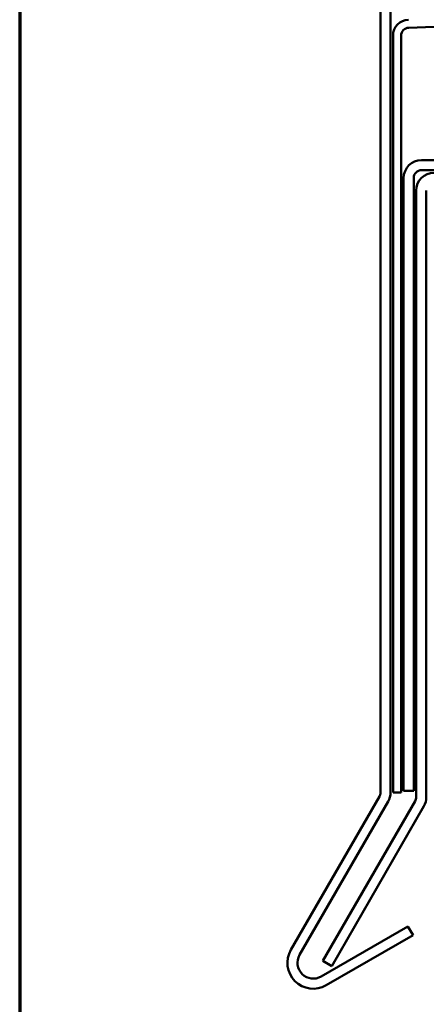
# Model space of a CAD drawing. Units: inches. Extents: x 0.6 to 33.4, y 0.6 to 21.4.
# Drawn here: x 0.6 to 2.2, y 14.2 to 18.1 of the extents above; entities that cross this region are included whole.
import ezdxf

# ---------------------------------------------------------------- set-up
doc = ezdxf.new("R2010")
doc.units = ezdxf.units.IN
doc.header["$LTSCALE"] = 2
doc.header["$MEASUREMENT"] = 0
doc.layers.get('0').update_dxf_attribs({"lineweight": 13})
doc.layers.add('Border (ANSI)', color=7, linetype='Continuous', lineweight=70)
doc.layers.add('Visible (ANSI)', color=7, linetype='Continuous', lineweight=50)

# ---------------------------------------------------------------- blocks, each defined once
blk = doc.blocks.new('Borders ATAS A Border')
at = {"layer": 'Border (ANSI)'}
blk.add_line((0.3, 10.7), (0.3, 0.3), dxfattribs=at)

msp = doc.modelspace()

# ---------------------------------------------------------------- linework, layer by layer
at = {"layer": 'Visible (ANSI)', "color": 5, "true_color": 0x0000ff}
for p, q in [((14.82672, 18.53543), (2.14222, 18.04142)), ((2.08019, 15.01064), (2.08019, 18.0102)), ((2.11219, 18.0102), (2.11219, 15.01064)), ((2.11219, 15.01064), (2.08019, 15.01064))]:
    msp.add_line(p, q, dxfattribs=at)
at = {"layer": 'Visible (ANSI)', "color": 1, "true_color": 0xff0000}
for p, q in [((2.03019, 15.01064), (2.03019, 18.14867)), ((2.07019, 18.14867), (2.07019, 15.01064)), ((1.67519, 14.38739), (2.026, 14.99502)), ((2.06064, 14.97502), (1.70983, 14.36739)), ((1.79521, 14.28202), (2.13945, 14.48077)), ((2.13945, 14.48077), (2.15945, 14.44613)), ((2.15945, 14.44613), (1.81521, 14.24738))]:
    msp.add_line(p, q, dxfattribs=at)
at = {"layer": 'Visible (ANSI)', "color": 16, "true_color": 0x800000}
for p, q in [((3.62219, 17.5172), (2.19344, 17.5172)), ((2.12219, 17.44595), (2.12219, 15.0172)), ((2.16219, 15.0172), (2.16219, 17.44595)), ((2.19344, 17.4772), (3.62219, 17.4772)), ((2.12219, 15.0172), (2.16219, 15.0172))]:
    msp.add_line(p, q, dxfattribs=at)
at = {"layer": 'Visible (ANSI)', "color": 96, "true_color": 0x008000}
for p, q in [((2.17219, 17.39595), (2.17219, 14.99219)), ((2.21219, 14.99219), (2.21219, 17.39595)), ((2.168, 14.97656), (1.80255, 14.34358)), ((1.83719, 14.32358), (2.20264, 14.95656)), ((1.80255, 14.34358), (1.83719, 14.32358))]:
    msp.add_line(p, q, dxfattribs=at)
at = {"layer": 'Visible (ANSI)', "color": 5, "true_color": 0x0000ff}
for radius in [0.06325, 0.03125]:
    msp.add_arc((2.14344, 18.0102), radius, 92.2303, 180, dxfattribs=at)
at = {"layer": 'Visible (ANSI)', "color": 16, "true_color": 0x800000}
for radius in [0.07125, 0.03125]:
    msp.add_arc((2.19344, 17.44595), radius, 90, 180, dxfattribs=at)
at = {"layer": 'Visible (ANSI)', "color": 96, "true_color": 0x008000}
for centre, radius, start, end in [((2.24344, 17.39595), 0.07125, 90, 180), ((2.14094, 14.99219), 0.03125, 330, 0), ((2.14094, 14.99219), 0.07125, 330, 0)]:
    msp.add_arc(centre, radius, start, end, dxfattribs=at)
at = {"layer": 'Visible (ANSI)', "color": 1, "true_color": 0xff0000}
for centre, radius, start, end in [((1.99894, 15.01064), 0.03125, 330, 0), ((1.99894, 15.01064), 0.07125, 330, 0), ((1.76396, 14.33614), 0.1025, 150, 300), ((1.76396, 14.33614), 0.0625, 150, 300)]:
    msp.add_arc(centre, radius, start, end, dxfattribs=at)

# ---------------------------------------------------------------- block references
at = {"xscale": 2, "yscale": 2, "zscale": 2}
msp.add_blockref('Borders ATAS A Border', (0, 0), dxfattribs=at)

doc.saveas('drawing.dxf')
